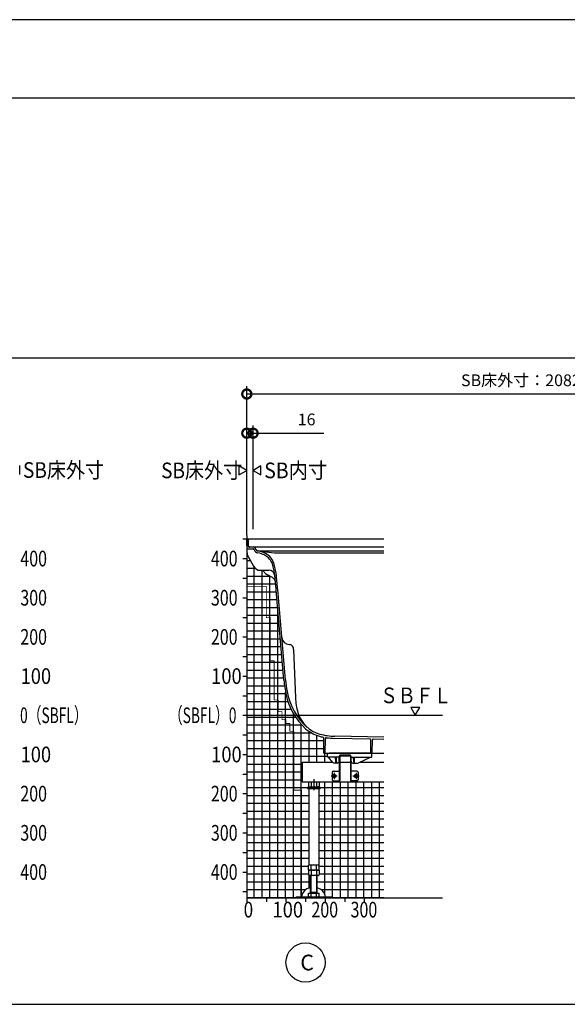
# Model space of a CAD drawing. Extents: x -424 to 186, y -4 to 301.
# Drawn here: x -268 to -198, y 171 to 297 of the extents above; entities that cross this region are included whole.
import ezdxf

# ---------------------------------------------------------------- set-up
doc = ezdxf.new("R2010")
doc.units = 0
doc.linetypes.add('CENTER', pattern=[50.800000000000004, 31.75, -6.35, 6.35, -6.35])
doc.layers.get('0').update_dxf_attribs({"linetype": 'CONTINUOUS'})
doc.layers.get('DEFPOINTS').update_dxf_attribs({"linetype": 'CONTINUOUS'})
doc.layers.add('PV', color=7, linetype='CONTINUOUS')
doc.layers.add('図面枠', color=3, linetype='CONTINUOUS')
doc.styles.add('MX_DIMTXSTY_3', font='txt.shx', dxfattribs={"width": 0.9500000000000001, "bigfont": 'extfont.shx'})
doc.styles.add('MX_DIMTXSTY_5', font='txt.shx', dxfattribs={"width": 1.2, "bigfont": 'extfont.shx'})
doc.styles.add('MX_NOTE_STANDARD', font='txt.shx', dxfattribs={"bigfont": 'extfont.shx'})
doc.dimstyles.new('MXDIMSTYLE', dxfattribs={"dimtxt": 4.165599822998047, "dimasz": 2.5, "dimexe": 1, "dimexo": 0.5, "dimgap": 1, "dimtad": 1, "dimdsep": 46, "dimtxsty": 'MX_NOTE_STANDARD', "dimblk1": 'OPEN30', "dimblk2": 'OPEN30', "dimsah": 1, "dimcen": 2.5, "dimadec": 0, "dimazin": 0, "dimtfac": 1, "dimtmove": 0, "dimatfit": 3, "dimldrblk": 'OPEN30', "dimfxl": 1, "dimtzin": 0, "dimarcsym": 0})
pattern_1 = [(0, (-10, 0), (1e-16, 0.9999999999999999), []), (90, (-10, 0), (-0.9999999999999999, 1e-16), [])]

# ---------------------------------------------------------------- blocks, each defined once
blk = doc.blocks.new('_DOTSMALL')
at = {"color": 0, "linetype": 'ByBlock', "lineweight": -2, "const_width": 0.5}
blk.add_lwpolyline([(-0.0625, 0, 1), (0.0625, 0, 1)], format="xyb", close=True, dxfattribs=at)
blk = doc.blocks.new('*D15')
at = {"layer": 'DEFPOINTS', "color": 0}
for p in [(-168.9453741552932, 249.23482855423), (-238.9453744838173, 230.7348285542299), (-168.9453741552932, 210.2348292873651)]:
    blk.add_point(p, dxfattribs=at)
at = {"layer": 'PV', "color": 0, "linetype": 'Continuous', "lineweight": -2}
for p, q in [((-238.9453744838173, 231.2348285542299), (-238.9453744838173, 250.23482855423)), ((-168.9453741552932, 210.7348292873651), (-168.9453741552932, 250.23482855423)), ((-238.9453744838173, 249.23482855423), (-168.9453741552932, 249.23482855423))]:
    blk.add_line(p, q, dxfattribs=at)
at = {"layer": 'PV', "color": 0, "lineweight": -2, "xscale": 2.32, "yscale": 2.32, "zscale": 2.32, "rotation": 180}
blk.add_blockref('_DOTSMALL', (-238.9453744838173, 249.23482855423), dxfattribs=at)
at = {"layer": 'PV', "color": 0, "lineweight": -2, "xscale": 2.32, "yscale": 2.32, "zscale": 2.32}
blk.add_blockref('_DOTSMALL', (-168.9453741552932, 249.23482855423), dxfattribs=at)
at = {"layer": 'PV', "color": 0, "linetype": 'Continuous', "insert": (-203.9453744838173, 250.98482855423), "char_height": 1.5, "attachment_point": 5, "line_spacing_factor": 0.9000000214576727, "style": 'MX_DIMTXSTY_3'}
blk.add_mtext('\\A1;SB床外寸：2082', dxfattribs=at)
blk = doc.blocks.new('_OPEN30')
at = {"color": 0, "linetype": 'ByBlock', "lineweight": -2}
for p, q in [((-1, 0.267949), (0, 0)), ((0, 0), (-1, -0.267949)), ((0, 0), (-1, 0))]:
    blk.add_line(p, q, dxfattribs=at)
blk = doc.blocks.new('*D18')
at = {"layer": 'DEFPOINTS', "color": 0}
for p in [(-238.1453744838172, 244.23482855423), (-238.9453744838173, 231.5761393982895), (-238.1453744838172, 231.4747790557293)]:
    blk.add_point(p, dxfattribs=at)
at = {"layer": 'PV', "color": 0, "linetype": 'Continuous', "lineweight": -2}
for p, q in [((-238.9453744838173, 232.0761393982895), (-238.9453744838173, 245.23482855423)), ((-238.1453744838172, 231.9747790557293), (-238.1453744838172, 245.23482855423)), ((-238.9453744838173, 244.23482855423), (-238.1453744838172, 244.23482855423)), ((-238.1453744838172, 244.23482855423), (-229.1053744838173, 244.23482855423))]:
    blk.add_line(p, q, dxfattribs=at)
at = {"layer": 'PV', "color": 0, "lineweight": -2, "xscale": 2.32, "yscale": 2.32, "zscale": 2.32}
blk.add_blockref('_DOTSMALL', (-238.9453744838173, 244.23482855423), dxfattribs=at)
at = {"layer": 'PV', "color": 0, "lineweight": -2, "xscale": 2.32, "yscale": 2.32, "zscale": 2.32, "rotation": 180}
blk.add_blockref('_DOTSMALL', (-238.1453744838172, 244.23482855423), dxfattribs=at)
at = {"layer": 'PV', "color": 0, "linetype": 'Continuous', "insert": (-231.3053744838173, 245.98482855423), "char_height": 1.5, "attachment_point": 5, "line_spacing_factor": 0.9000000214576727, "style": 'MX_DIMTXSTY_5'}
blk.add_mtext('\\A1;16', dxfattribs=at)

msp = doc.modelspace()

# ---------------------------------------------------------------- hatches: boundary and pattern name
at = {"layer": 'PV', "linetype": 'Continuous'}
h = msp.add_hatch(dxfattribs=at)
h.set_pattern_fill('NET', scale=0.3149606299212598, style=0)
h.set_pattern_definition(pattern_1)
edge = h.paths.add_edge_path()
edge.add_line((-232.6453644119152, 184.93482855423), (-238.9453744838173, 184.93482855423))
edge.add_line((-238.9453744838173, 184.93482855423), (-238.9453744838173, 228.7976147902654))
edge.add_line((-238.9453744838173, 228.7976147902654), (-238.0842523893374, 227.2488776385837))
edge.add_arc((-237.2102662867119, 227.7348285542301), 1, 209.0747926147225, 270)
edge.add_line((-237.2102662867119, 226.7348285542301), (-236.9383924578461, 226.7348285542301))
edge.add_line((-236.9383924578461, 226.7348285542301), (-236.5471522474189, 226.3380476749955))
edge.add_arc((-235.8350913161509, 227.040165350433), 1, 224.5971532851915, 241.0932539434523)
edge.add_line((-236.3184767740356, 226.1647577316031), (-235.6643976139837, 225.8035860060693))
edge.add_arc((-236.0269368180843, 225.1470303530664), 0.75, 5.666464588535177, 61.093244284106504, ccw=False)
edge.add_arc((-309.7150878042092, 217.8354707214905), 74.79999999999998, 4.894700625125779, 5.666511414661727, ccw=False)
edge.add_line((-235.1878690222684, 224.2177634622486), (-234.2040915302142, 212.7300108063998))
edge.add_arc((-218.0631700007426, 214.1122742326112), 16.20000000000003, 184.8947083073469, 191.5691242096628)
edge.add_arc((-226.0965744143694, 212.4677641149402), 8.000000000000014, 191.5691242096632, 228.1155310747068)
edge.add_arc((-228.5834991459638, 209.6945294729771), 4.274999999999999, 228.1155330074967, 255.0751137723391)
edge.add_arc((-227.5532891017169, 213.55958668662), 8.274999999999988, 255.0751137723367, 258.4527412012565)
edge.add_arc((-229.2297641931694, 205.3540972881904), 0.0999999999999955, 0.9999999999920988, 78.45273770129268, ccw=False)
edge.add_line((-229.1297794236538, 205.3558425288342), (-229.0953752467526, 203.3848285542301))
edge.add_line((-229.0953752467526, 203.3848285542301), (-228.6366393335944, 203.3848285542301))
edge.add_line((-228.6366393335944, 203.3848285542301), (-228.6453287671281, 202.8870110618898))
edge.add_line((-228.6453287671281, 202.8870110618898), (-228.5203667733775, 202.8848298429581))
edge.add_line((-228.5203667733775, 202.8848298429581), (-228.5203667733775, 202.2348294430831))
edge.add_line((-228.5203667733775, 202.2348294430831), (-231.8953644119152, 202.2348294430832))
edge.add_line((-231.8953644119152, 202.2348294430832), (-231.8953644119152, 199.7348294430832))
edge.add_line((-231.8953644119152, 199.7348294430832), (-231.0881851516614, 199.7348294430832))
edge.add_line((-231.0881851516614, 199.7348294430832), (-231.0881851516614, 199.0548291379073))
edge.add_line((-231.0881851516614, 199.0548291379073), (-231.1953644119152, 199.0548291379073))
edge.add_line((-231.1953644119152, 199.0548291379073), (-231.1953644119152, 198.9048291379074))
edge.add_line((-231.1953644119152, 198.9048291379074), (-231.0303642593274, 198.9048291379074))
edge.add_line((-231.0303642593274, 198.9048291379074), (-231.0303642593274, 189.1048291379074))
edge.add_line((-231.0303642593274, 189.1048291379074), (-231.0881847701916, 189.1048291379073))
edge.add_line((-231.0881847701916, 189.1048291379073), (-231.0881847701916, 187.8048291379073))
edge.add_line((-231.0881847701916, 187.8048291379073), (-230.7953644119153, 187.8048291379073))
edge.add_line((-230.7953644119153, 187.8048291379073), (-230.7953652393436, 186.2359437958017))
edge.add_arc((-230.6626335338279, 184.9573403061261), 1.285474460835285, 95.92664073435363, 174.9954337133254)
edge.add_arc((-230.983144399397, 185.0694791222671), 0.960063043838594, 180.0000165195287, 181.1728116400189)
edge.add_line((-231.9430063183254, 185.0498285564798), (-232.6453644119152, 185.04982855423))
edge.add_line((-232.6453644119152, 185.04982855423), (-232.6453644119152, 184.93482855423))
h = msp.add_hatch(dxfattribs=at)
h.set_pattern_fill('NET', scale=0.3149606299212598, style=0)
h.set_pattern_definition(pattern_1)
edge = h.paths.add_edge_path()
edge.add_line((-228.1453644119152, 185.04982855423), (-228.1453644119152, 184.93482855423))
edge.add_line((-228.1453644119152, 184.93482855423), (-221.445374483817, 184.93482855423))
edge.add_line((-221.445374483817, 184.93482855423), (-221.445374483817, 199.7348294430832))
edge.add_line((-221.445374483817, 199.7348294430832), (-229.7025436721691, 199.7348294430832))
edge.add_line((-229.7025436721691, 199.7348294430832), (-229.7025436721691, 199.0548291379073))
edge.add_line((-229.7025436721691, 199.0548291379073), (-229.5953644119153, 199.0548291379073))
edge.add_line((-229.5953644119153, 199.0548291379073), (-229.5953644119153, 198.9048291379074))
edge.add_line((-229.5953644119153, 198.9048291379074), (-229.7603641830334, 198.9048291379074))
edge.add_line((-229.7603641830334, 198.9048291379074), (-229.7603641830334, 189.1048291379074))
edge.add_line((-229.7603641830334, 189.1048291379074), (-229.7025440536389, 189.1048291379073))
edge.add_line((-229.7025440536389, 189.1048291379073), (-229.7025440536389, 187.8048291379073))
edge.add_line((-229.7025440536389, 187.8048291379073), (-229.9953644119153, 187.8048291379073))
edge.add_line((-229.9953644119153, 187.8048291379073), (-229.9953634060288, 186.2147511026382))
edge.add_arc((-230.1995681204261, 184.971207674284), 1.260198327083858, 4.472506776020907, 80.67457467953858, ccw=False)
edge.add_arc((-229.9032703081585, 185.069479122266), 0.9600630437369028, 358.82718835991966, 359.99998348053236, ccw=False)
edge.add_line((-228.9434083893318, 185.0498285564798), (-228.1453644119152, 185.04982855423))

# ---------------------------------------------------------------- linework, layer by layer
at = {"layer": 'DEFPOINTS'}
msp.add_line((0, 296.9999999999999), (-420, 296.9999999999999), dxfattribs=at)
at = {"layer": 'PV', "color": 7, "linetype": 'Continuous'}
for p, q in [((-381.4646525065106, 253.853035481771), (-131.4646525065104, 253.853035481771)), ((-267.9454027455332, 238.9574770622542), (-267.9454027455332, 240.1121793850779)), ((-239.9453728209181, 240.0621800462043), (-239.9453728209181, 238.9074777233806)), ((-238.9453699350693, 239.4848252289318), (-239.9453677003853, 240.0621742182883)), ((-237.1453767185012, 240.0621775435866), (-238.1453744838172, 239.48482855423)), ((-237.1453761467165, 238.9074770622556), (-237.1453761467165, 240.0621793850793)), ((-239.9453722491334, 238.9074795648734), (-238.9453744838174, 239.48482855423)), ((-238.1453790325652, 239.4848318795283), (-237.1453812672492, 238.9074828901717)), ((-239.4453744838173, 230.7348285542302), (-238.9453744838173, 230.7348285542302)), ((-238.9453744838173, 231.1848285542302), (-238.9453744838173, 184.93482855423)), ((-238.9453744838171, 230.7348285542301), (-221.445374483817, 230.7348285542301)), ((-238.9148278208611, 228.9848114055208), (-238.9453744838173, 230.7348285542301)), ((-238.7283329480455, 229.7585196237472), (-238.742801919011, 230.5874464151956)), ((-238.8252859263455, 229.4848285542301), (-238.1121751205894, 229.4848285542301)), ((-238.6533443709087, 229.6848285542301), (-238.620374483817, 229.6848285542301)), ((-238.5703744838171, 229.7348285542301), (-221.445374483817, 229.7348285542301)), ((-237.9935433458178, 229.3284590739073), (-238.0155825379602, 229.4107104587404)), ((-237.805713817907, 229.4002103936135), (-237.8457247742395, 229.5495333155056)), ((-237.6609877456329, 229.2348285542301), (-221.445374483817, 229.2348285542301)), ((-237.6056784613546, 229.2183746495103), (-235.3953744838169, 228.9848285542315)), ((-235.395374483817, 228.9848285542301), (-221.445374483817, 228.9848285542301)), ((-239.4453744838173, 228.2348285542302), (-238.9453744838173, 228.2348285542302)), ((-238.7889666379556, 228.5163136330273), (-238.0842527989628, 227.2488783752993)), ((-237.2102662867119, 226.7348285542301), (-236.1335691751852, 226.7348285542301)), ((-236.547152247419, 226.3380476749956), (-236.9383924578462, 226.7348285542302)), ((-235.6643976139837, 225.8035860060694), (-236.3184769216183, 226.1647578130958)), ((-235.4060969991201, 226.16726822385), (-235.3603437261481, 225.9848285542302)), ((-235.4060969991201, 226.16726822385), (-235.3603437261481, 225.9848285542302)), ((-239.4453744838173, 225.7348285542302), (-238.9453744838173, 225.7348285542302)), ((-234.2040917562339, 212.7300134456735), (-235.1878690222682, 224.2177634622486)), ((-234.0048211177794, 212.7470783995258), (-234.9885983838137, 224.2348284161009)), ((-239.4453744838173, 223.2348285542302), (-238.9453744838173, 223.2348285542302)), ((-239.4453744838173, 220.7348285542302), (-238.9453744838173, 220.7348285542302)), ((-234.5257624433968, 218.8461790718761), (-234.5256615494011, 218.84500460423)), ((-239.4453744838173, 218.2348285542302), (-238.9453744838173, 218.2348285542302)), ((-233.5256579466695, 217.2619595811121), (-233.4879595499447, 217.2599838918572)), ((-232.9832219081323, 216.6259871927925), (-232.7334023049294, 210.47766577712)), ((-239.4453744838173, 215.7348285542302), (-238.9453744838173, 215.7348285542302)), ((-239.4453744838173, 213.2348285542302), (-238.9453744838173, 213.2348285542302)), ((-239.4453744838173, 210.7348285542302), (-238.9453744838173, 210.7348285542302)), ((-216.8680229918429, 209.2348268913307), (-218.0227253146666, 209.2348268913307)), ((-218.0227234731738, 209.234826319546), (-217.4453744838172, 208.23482855423)), ((-217.4453778091155, 208.234824005482), (-216.8680288197589, 209.2348217707979)), ((-239.4453744838173, 208.2348285542302), (-238.9453744838173, 208.2348285542302)), ((-239.4453744838173, 205.7348285542302), (-238.9453744838173, 205.7348285542302)), ((-229.0953752467526, 203.3848285542301), (-229.1297794236537, 205.3558425288342)), ((-228.9453752467527, 203.3848285542301), (-228.9122686606717, 205.281503600531)), ((-223.2232657064197, 205.1963313841808), (-227.718756011644, 205.2862411902853)), ((-221.445374483817, 205.4358285542299), (-227.7132571113141, 205.5611862067798)), ((-223.0953753317169, 203.38482855423), (-223.1252805370239, 205.0980966188267)), ((-222.945375331717, 203.38482855423), (-222.9156131311994, 205.0899038799296)), ((-221.445374483817, 205.1607735597288), (-222.8136287615638, 205.1881386452837)), ((-239.4453744838173, 203.2348285542302), (-238.9453744838173, 203.2348285542302)), ((-229.0953752467527, 203.3848285542301), (-221.445374483817, 203.3848285542301)), ((-228.6453668404326, 202.8848298429579), (-228.6383543539725, 203.2865750673279)), ((-228.3953667063225, 202.8848298429579), (-228.6453668404325, 202.8848298429579)), ((-228.5383694250075, 203.3848298317779), (-228.3953667063225, 203.3848298317779)), ((-227.9409761916773, 202.224132937848), (-228.4953667227123, 202.884829842958)), ((-223.2453667957275, 203.3848298317779), (-228.3953667063225, 203.3848298317779)), ((-227.2466795828107, 202.8848298429579), (-228.3953667063225, 202.8848298429579)), ((-228.0453651916183, 202.3148294430832), (-228.0453651916183, 202.2348302858929)), ((-227.5982380289524, 202.299324756028), (-227.6084580834874, 202.884829842958)), ((-227.4924954775672, 202.2993247560279), (-227.4822754230272, 202.8848298429579)), ((-227.1519309347368, 202.3826481792784), (-227.146231816099, 203.0357024909179)), ((-227.1453651916185, 203.0048298373679), (-227.1453651916185, 199.8848298373679)), ((-227.0653651916183, 203.0048306801776), (-227.0653651916183, 199.8848298373679)), ((-225.7427824571675, 203.1348298373679), (-227.0462356237928, 203.1348298373679)), ((-227.0153651916186, 203.1348298373679), (-225.7753683104315, 203.1348298373679)), ((-227.0153651916186, 203.0548306801776), (-225.7753683104315, 203.0548306801776)), ((-225.7253683104313, 203.0048306801776), (-225.7253683104313, 199.8848298373679)), ((-225.6453683104313, 203.0048298373679), (-225.6453683104313, 199.8848298373679)), ((-225.6388025673128, 202.3826481792783), (-225.6445016859507, 203.0357024909178)), ((-225.5440539192393, 202.8848298429579), (-223.2453667957275, 202.8848298429579)), ((-225.2982380244825, 202.2993247560279), (-225.3084580790176, 202.8848298429579)), ((-225.1924954730975, 202.2993247560279), (-225.1822754185575, 202.8848298429579)), ((-224.7035388653323, 202.1582528663937), (-223.1453895108075, 202.8848298429579)), ((-223.1023640770425, 203.3848298317779), (-223.2453667957275, 203.3848298317779)), ((-223.2453667957275, 202.8848298429579), (-222.9953666616175, 202.8848298429579)), ((-222.9953666616172, 202.8848298429579), (-223.0023791480722, 203.286575067328)), ((-231.8953644119153, 202.2348294430832), (-227.9892241983528, 202.2348294430832)), ((-231.8953644119152, 202.2348294430832), (-231.8953644119152, 199.7348294430832)), ((-227.8953651916185, 201.0848298373679), (-227.1453651916185, 201.0848298373679)), ((-227.5953667614525, 202.1348298131529), (-227.7494650710325, 202.1348298131529)), ((-227.4953667450625, 202.1348298131529), (-227.5953667614525, 202.1348298131529)), ((-227.4019214155031, 202.1348298131529), (-227.4953667450625, 202.1348298131529)), ((-227.0653651916184, 202.2348294430832), (-225.7253683104315, 202.2348294430832)), ((-224.8953683104315, 201.0848298373679), (-225.6453683104315, 201.0848298373679)), ((-225.3888120865469, 202.1348298131529), (-225.2953667569825, 202.1348298131529)), ((-225.2953667569825, 202.1348298131529), (-225.1953667405925, 202.1348298131529)), ((-225.1953668001975, 202.1348298131529), (-224.809193411919, 202.1348298131529)), ((-224.4881498649888, 202.2348294430832), (-221.445374483817, 202.2348294430832)), ((-239.4453744838173, 200.7348285542302), (-238.9453744838173, 200.7348285542302)), ((-228.0453651916183, 200.9348298373679), (-228.0453651916183, 200.0348298373679)), ((-227.8953651916185, 199.8848298373679), (-227.0653651916185, 199.8848298373679)), ((-227.8788014389434, 200.4193451419452), (-227.8937977753439, 200.4453195585183)), ((-227.8429302508881, 200.4809292821644), (-227.8937972525981, 200.4453118275161)), ((-227.8787967797845, 200.4193304268882), (-227.82251697233, 200.4455741351724)), ((-227.8608581462267, 200.5682666571117), (-227.8348777805482, 200.5832664282298)), ((-227.8608570613118, 200.5682579969236), (-227.8346136679028, 200.511978864721)), ((-227.7992577153617, 200.5323868661927), (-227.8348751853945, 200.5832538898741)), ((-227.7914774176194, 200.4372608711369), (-227.7558599732275, 200.3863938840745)), ((-227.7119339987922, 200.5503153150214), (-227.7682138251537, 200.5240715979207)), ((-227.7298744339267, 200.4013874272424), (-227.7561178210382, 200.45766654594)), ((-227.7298774753723, 200.4014005648552), (-227.755858499195, 200.3864004137573)), ((-227.7478048820923, 200.4887184551653), (-227.6969372480951, 200.5243363525458)), ((-227.7119326139895, 200.5503194583825), (-227.6969362775889, 200.5243450418095)), ((-227.0653651916185, 199.8848298373679), (-227.1453651916185, 199.8848298373679)), ((-225.7253683104314, 199.8848298373679), (-225.6453683104314, 199.8848298373679)), ((-224.8953683104315, 199.8848298373679), (-225.7253683104314, 199.8848298373679)), ((-225.0788045577561, 200.4193451419452), (-225.0938008941566, 200.4453195585183)), ((-225.0429333697011, 200.4809292821644), (-225.0938003714111, 200.4453118275161)), ((-225.0787998985975, 200.4193304268883), (-225.022520091143, 200.4455741351724)), ((-225.0608612650398, 200.5682666571117), (-225.0348808993612, 200.5832664282299)), ((-225.0608601801248, 200.5682579969236), (-225.0346167867158, 200.511978864721)), ((-224.9992608341745, 200.5323868661928), (-225.0348783042074, 200.5832538898742)), ((-224.9914805364323, 200.4372608711369), (-224.9558630920404, 200.3863938840745)), ((-224.9119371176051, 200.5503153150216), (-224.9682169439667, 200.5240715979209)), ((-224.9298775527397, 200.4013874272423), (-224.9561209398512, 200.4576665459399)), ((-224.9298805941853, 200.4014005648552), (-224.9558616180079, 200.3864004137573)), ((-224.9478080009052, 200.4887184551652), (-224.8969403669081, 200.5243363525457)), ((-224.9119357328023, 200.5503194583825), (-224.8969393964018, 200.5243450418094)), ((-224.7453683104313, 200.9348298373679), (-224.7453683104313, 200.0348298373679)), ((-231.8953644119153, 199.7348294430832), (-221.445374483817, 199.7348294430832)), ((-231.1953644119154, 199.0548291379073), (-229.5953644119153, 199.0548291379073)), ((-231.1953644119152, 199.0548291379073), (-231.1953644119152, 198.9048291379073)), ((-231.1953644119154, 198.9048291379074), (-229.5953644119153, 198.9048291379074)), ((-231.0881851516614, 199.7348294430832), (-231.0881851516614, 199.1528531247238)), ((-230.9703621585409, 199.0848294044985), (-231.0881812989579, 199.1528523181549)), ((-231.0303642593274, 198.9048291379073), (-231.0303642593274, 189.1048291379074)), ((-230.9703644119154, 199.0848294430832), (-229.8203644119154, 199.0848294430832)), ((-230.9703644119153, 199.0848294430831), (-230.9703644119153, 199.0548291379073)), ((-230.9703567825208, 199.0848294430832), (-229.8203720413098, 199.0848294430832)), ((-230.7417740188488, 199.7348294430832), (-230.7417740188488, 199.1528531247238)), ((-230.0489548049816, 199.7348294430832), (-230.0489548049816, 199.1528531247238)), ((-229.7025431991355, 199.1528571281572), (-229.8203636610025, 199.0848334515614)), ((-229.8203644119153, 199.0848294430831), (-229.8203644119153, 199.0548291379073)), ((-229.7603641830334, 198.9048291379073), (-229.7603641830334, 189.1048291379074)), ((-229.7025436721691, 199.7348294430832), (-229.7025436721691, 199.1528531247238)), ((-229.5953644119153, 199.0548291379073), (-229.5953644119153, 198.9048291379073)), ((-239.4453744838173, 198.2348285542302), (-238.9453744838173, 198.2348285542302)), ((-239.4453744838173, 195.7348285542302), (-238.9453744838173, 195.7348285542302)), ((-239.4453744838173, 193.2348285542302), (-238.9453744838173, 193.2348285542302)), ((-239.4453744838173, 190.7348285542302), (-238.9453744838173, 190.7348285542302)), ((-229.702544053639, 189.1048291379073), (-231.0881847701917, 189.1048291379073)), ((-231.0881847701916, 188.508419149504), (-231.0881847701916, 189.1048291379074)), ((-231.088184790606, 188.5084190457079), (-230.9953644985213, 188.4548292241246)), ((-230.7417744003186, 188.5048291379073), (-230.7417744003186, 189.1048291379074)), ((-230.0489540420422, 188.5048291379073), (-230.0489540420422, 189.1048291379074)), ((-229.7025441829931, 188.5084194736238), (-229.7953644750778, 188.4548296520406)), ((-229.7025440536389, 188.508419149504), (-229.7025440536389, 189.1048291379074)), ((-239.4453744838173, 188.2348285542302), (-238.9453744838173, 188.2348285542302)), ((-229.7025441013228, 188.4548291379074), (-231.0881847225081, 188.4548291379074)), ((-231.0881847225079, 188.4548291379074), (-231.0881847225079, 187.8728520566085)), ((-231.0881819853199, 187.8728576524628), (-230.9703615131292, 187.8048339699064)), ((-229.7953644119154, 188.4548291379074), (-230.9953644119153, 188.4548291379074)), ((-229.8203627429853, 187.8048291379073), (-230.9703645549665, 187.8048291379073)), ((-230.7953644119153, 185.5498285542299), (-230.7953644119153, 187.8048291379073)), ((-230.7417745910535, 188.4548291379074), (-230.7417745910535, 187.8728512936691)), ((-230.7403643928418, 185.6450913816825), (-230.7403643928418, 187.8048291379073)), ((-230.0503644309887, 187.8048291379073), (-230.0503644309887, 185.6450913816825)), ((-230.0489542327771, 188.4548291379074), (-230.0489542327771, 187.8728520566085)), ((-229.9953644119153, 187.8048291379073), (-229.9953644119153, 185.5498285542299)), ((-229.8203675899565, 187.8048329277117), (-229.7025471177657, 187.872856610268)), ((-229.7025441013226, 188.4548291379074), (-229.7025441013226, 187.8728512936691)), ((-239.4453744838173, 185.7348285542302), (-238.9453744838173, 185.7348285542302)), ((-238.9453744838173, 184.93482855423), (-213.9453744838173, 184.93482855423)), ((-238.9453744838173, 184.93482855423), (-238.9453744838173, 184.43482855423)), ((-236.4453744838173, 184.93482855423), (-236.4453744838173, 184.43482855423)), ((-233.9453744838173, 184.93482855423), (-233.9453744838173, 184.43482855423)), ((-232.6453644119154, 185.04982855423), (-228.1453644119154, 185.04982855423)), ((-232.6453644119152, 185.04982855423), (-232.6453644119152, 184.93482855423)), ((-232.6453644119154, 184.93482855423), (-228.1453644119154, 184.93482855423)), ((-231.4453744838173, 184.93482855423), (-231.4453744838173, 184.43482855423)), ((-231.0881847225079, 185.1178514729311), (-231.0881847225079, 185.5498285542299)), ((-231.0881847225081, 185.5498285542299), (-229.7025441013228, 185.5498285542299)), ((-230.9703639841851, 185.0498282840662), (-231.0881844563759, 185.1178519666225)), ((-230.9703645549665, 185.0498285542299), (-229.8203627429853, 185.0498285542299)), ((-230.7953644119152, 185.54982855423), (-230.7403643928417, 185.6450913816826)), ((-230.7953644119154, 185.6450913816825), (-229.9953644119153, 185.6450913816825)), ((-230.7417745910535, 185.1178507099917), (-230.7417745910535, 185.5498285542299)), ((-229.9953644119149, 185.5498285542298), (-230.0503644309883, 185.6450913816823)), ((-230.0489542327771, 185.1178514729311), (-230.0489542327771, 185.5498285542299)), ((-229.7025446467099, 185.1178509244279), (-229.8203651189007, 185.0498272418716)), ((-229.7025441013226, 185.1178507099917), (-229.7025441013226, 185.5498285542299)), ((-228.9453744838173, 184.93482855423), (-228.9453744838173, 184.43482855423)), ((-228.1453644119152, 185.04982855423), (-228.1453644119152, 184.93482855423)), ((-226.4453744838173, 184.93482855423), (-226.4453744838173, 184.43482855423)), ((-223.9453744838173, 184.93482855423), (-223.9453744838173, 184.43482855423)), ((-381.4646525065107, 171.3530354817709), (-131.4646525065104, 171.3530354817709))]:
    msp.add_line(p, q, dxfattribs=at)
at = {"layer": 'PV', "color": 7, "linetype": 'CENTER'}
for p, q in [((-238.945374483817, 208.2348285542299), (-213.9453744838173, 208.2348285542299)), ((-230.3953644119152, 200.0777401576253), (-230.3953644119152, 198.6833341695398)), ((-227.3953651916184, 200.4848298373679), (-228.1953651916185, 200.4848298373679)), ((-227.7953651916184, 200.8848298373679), (-227.7953651916184, 200.0848298373679)), ((-224.5953683104314, 200.4848298373679), (-225.3953683104314, 200.4848298373679)), ((-224.9953683104313, 200.8848298373679), (-224.9953683104313, 200.0848298373679))]:
    msp.add_line(p, q, dxfattribs=at)
at = {"layer": 'PV', "color": 7, "linetype": 'Continuous', "const_width": 0.1000000014901161}
for points in [[(-236.4453744838173, 224.6848285542302), (-238.9453744838173, 224.6848285542302)], [(-236.4453744838173, 220.6848285542302), (-236.4453744838173, 224.6848285542302)], [(-235.9453744838173, 220.6848285542302), (-236.4453744838173, 220.6848285542302)], [(-235.9453744838173, 215.1848285542302), (-235.9453744838173, 220.6848285542302)], [(-235.4453744838173, 215.1848285542302), (-235.9453744838173, 215.1848285542302)], [(-235.4453744838173, 210.1848285542302), (-235.4453744838173, 215.1848285542302)], [(-234.9453744838173, 210.1848285542302), (-235.4453744838173, 210.1848285542302)], [(-234.9453744838173, 208.6848285542302), (-234.9453744838173, 210.1848285542302)], [(-234.4453744838173, 208.6848285542302), (-234.9453744838173, 208.6848285542302)], [(-234.4453744838173, 207.6848285542302), (-234.4453744838173, 208.6848285542302)], [(-233.9453744838173, 207.6848285542302), (-234.4453744838173, 207.6848285542302)], [(-233.9453744838173, 207.1848285542302), (-233.9453744838173, 207.6848285542302)], [(-233.4453744838173, 207.1848285542302), (-233.9453744838173, 207.1848285542302)], [(-233.4453744838173, 206.1848285542302), (-233.4453744838173, 207.1848285542302)], [(-232.9453744838173, 206.1848285542302), (-233.4453744838173, 206.1848285542302)], [(-232.9453744838173, 198.6848285542302), (-232.9453744838173, 206.1848285542302)], [(-231.9453744838173, 198.6848285542302), (-232.9453744838173, 198.6848285542302)], [(-231.9453744838173, 184.93482855423), (-231.9453744838173, 198.6848285542302)]]:
    msp.add_lwpolyline(points, dxfattribs=at)
at = {"layer": 'PV', "color": 7, "linetype": 'Continuous', "const_width": 0.0500000007450581}
for points in [[(-238.9453744838173, 224.6598285538577, -1), (-238.9453744838173, 224.7098285546028, -1)], [(-236.4703744841898, 224.6848285542302, -1), (-236.4203744834447, 224.6848285542302, -1)], [(-236.4453744838173, 224.6598285538577, 1), (-236.4453744838173, 224.7098285546028, 1)], [(-236.4453744838173, 220.6598285538577, -1), (-236.4453744838173, 220.7098285546027, -1)], [(-236.4703744841898, 220.6848285542302, 1), (-236.4203744834447, 220.6848285542302, 1)], [(-235.9703744841898, 220.6848285542302, -1), (-235.9203744834447, 220.6848285542302, -1)], [(-235.9453744838173, 220.6598285538577, 1), (-235.9453744838173, 220.7098285546027, 1)], [(-235.9453744838173, 215.1598285538577, -1), (-235.9453744838173, 215.2098285546027, -1)], [(-235.9703744841898, 215.1848285542302, 1), (-235.9203744834447, 215.1848285542302, 1)], [(-235.4703744841898, 215.1848285542302, -1), (-235.4203744834447, 215.1848285542302, -1)], [(-235.4453744838173, 215.1598285538577, 1), (-235.4453744838173, 215.2098285546027, 1)], [(-235.4453744838173, 210.1598285538577, -1), (-235.4453744838173, 210.2098285546027, -1)], [(-235.4703744841898, 210.1848285542302, 1), (-235.4203744834447, 210.1848285542302, 1)], [(-234.9703744841898, 210.1848285542302, -1), (-234.9203744834447, 210.1848285542302, -1)], [(-234.9453744838173, 210.1598285538577, 1), (-234.9453744838173, 210.2098285546027, 1)], [(-234.9453744838173, 208.6598285538577, -1), (-234.9453744838173, 208.7098285546027, -1)], [(-234.9703744841898, 208.6848285542302, 1), (-234.9203744834447, 208.6848285542302, 1)], [(-234.4703744841898, 208.6848285542302, -1), (-234.4203744834447, 208.6848285542302, -1)], [(-234.4453744838173, 208.6598285538577, 1), (-234.4453744838173, 208.7098285546027, 1)], [(-234.4453744838173, 207.6598285538577, -1), (-234.4453744838173, 207.7098285546027, -1)], [(-234.4703744841898, 207.6848285542302, 1), (-234.4203744834447, 207.6848285542302, 1)], [(-233.9703744841898, 207.6848285542302, -1), (-233.9203744834447, 207.6848285542302, -1)], [(-233.9453744838173, 207.6598285538577, 1), (-233.9453744838173, 207.7098285546027, 1)], [(-233.9453744838173, 207.1598285538577, -1), (-233.9453744838173, 207.2098285546027, -1)], [(-233.9703744841898, 207.1848285542302, 1), (-233.9203744834447, 207.1848285542302, 1)], [(-233.4703744841898, 207.1848285542302, -1), (-233.4203744834447, 207.1848285542302, -1)], [(-233.4453744838173, 206.1598285538577, -1), (-233.4453744838173, 206.2098285546027, -1)], [(-233.4703744841898, 206.1848285542302, 1), (-233.4203744834447, 206.1848285542302, 1)], [(-233.4453744838173, 207.1598285538577, 1), (-233.4453744838173, 207.2098285546027, 1)], [(-232.9703744841898, 206.1848285542302, -1), (-232.9203744834447, 206.1848285542302, -1)], [(-232.9453744838173, 206.1598285538577, 1), (-232.9453744838173, 206.2098285546027, 1)], [(-232.9453744838173, 198.6598285538577, -1), (-232.9453744838173, 198.7098285546028, -1)], [(-232.9703744841898, 198.6848285542302, 1), (-232.9203744834447, 198.6848285542302, 1)], [(-231.9703744841898, 198.6848285542302, -1), (-231.9203744834447, 198.6848285542302, -1)], [(-231.9453744838173, 198.6598285538577, 1), (-231.9453744838173, 198.7098285546028, 1)], [(-231.9703744841898, 184.93482855423, 1), (-231.9203744834447, 184.93482855423, 1)]]:
    msp.add_lwpolyline(points, format="xyb", dxfattribs=at)
at = {"layer": 'PV', "color": 7, "linetype": 'Continuous'}
for points in [[(-227.5953667614525, 202.1348298131529), (-227.5954330716224, 202.1386279328779), (-227.5956299532124, 202.1499067149179), (-227.5959513526325, 202.1683235256979), (-227.5963876772624, 202.1933187334829), (-227.5969255160475, 202.2241329378479), (-227.5975486639825, 202.2598297870779), (-227.5982380289524, 202.2993247560279)], [(-227.4924954775674, 202.2993247560279), (-227.4931848425375, 202.2598297870779), (-227.4938079904724, 202.2241329378479), (-227.4943458292574, 202.1933187334829), (-227.4947821538825, 202.1683235256979), (-227.4951035533024, 202.1499067149179), (-227.4953004348974, 202.1386279328779), (-227.4953667450625, 202.1348298131529)], [(-225.2982380244824, 202.2993247560279), (-225.2975486595125, 202.2598297870779), (-225.2969255115775, 202.2241329378479), (-225.2963876727924, 202.1933187334829), (-225.2959513481625, 202.1683235256979), (-225.2956299487424, 202.1499067149179), (-225.2954330671524, 202.1386279328779), (-225.2953667569825, 202.1348298131529)], [(-225.1953667405925, 202.1348298131529), (-225.1953004304274, 202.1386279328779), (-225.1951035488324, 202.1499067149179), (-225.1947821494125, 202.1683235256979), (-225.1943458247874, 202.1933187334829), (-225.1938079859975, 202.2241329378479), (-225.1931848380675, 202.2598297870779), (-225.1924954730974, 202.2993247560279)]]:
    msp.add_lwpolyline(points, dxfattribs=at)
for centre, radius in [((-227.7953651916184, 200.4848298373679), 0.2349999904632568), ((-224.9953683104313, 200.4848298373679), 0.2349999904632568), ((-231.445374483817, 176.684825364637), 2.5)]:
    msp.add_circle(centre, radius, dxfattribs=at)
for centre, radius, start, end in [((-238.8927790732845, 230.58482855423), 0.15, 0.999999999997344, 90), ((-238.8252859263455, 229.5848285542301), 0.1, 180.9999999999921, 270), ((-237.9149801257047, 229.002263811958), 1, 181.0000000000001, 209.0747443179923), ((-238.6533443709087, 229.7598285542301), 0.075, 180.9999999999974, 270), ((-238.620374483817, 229.70982855423), 0.025, 270, 0), ((-238.5703744838171, 229.70982855423), 0.025, 90, 180), ((-238.1121751205894, 229.3848285542301), 0.1, 14.99999999999361, 90), ((-238.0872062308118, 229.4848285542301), 0.25, 15.00000000000074, 90), ((-237.5105804326736, 229.4578685964585), 0.5, 195.0000000000007, 262.0406960490107), ((-237.564232361335, 229.4649151548891), 0.25, 195.0000000000007, 262.9946851824141), ((-237.9606069520243, 226.2391769163062), 3, 62.19193651251057, 82.99468518241345), ((-237.9606069520243, 226.2391769163062), 2.75, 56.77091869272782, 82.04069604901107), ((-237.6107238049243, 226.9025635180518), 2.25, 14.84780809310411, 62.1919536069467), ((-237.549616053383, 226.866541627805), 2, 14.47701275606962, 56.77091869272735), ((-245.1019505757566, 224.9166074591309), 10, 6.254247407916266, 14.84780809310393), ((-237.2102662867119, 227.7348285542301), 1, 209.0747443179923, 270), ((-235.8350913161509, 227.040165350433), 1, 224.5971532851925, 241.0932442841065), ((-236.1335691751852, 225.9848285542301), 0.75, 14.07860860464054, 90), ((-245.1019505757566, 224.9166074591309), 9.8, 6.25424740791629, 14.47701275606986), ((-236.0269368180843, 225.1470303530664), 0.75, 5.666511888930928, 61.09324428410675), ((-309.7150878042091, 217.8354707214896), 74.8, 4.894700625126477, 6.254247407916241), ((-309.7150878042091, 217.8354707214896), 75, 4.894700625126478, 6.254247407916241), ((-233.4733218713805, 218.2605891096269), 1, 184.8947006251269, 266.9999999999993), ((-233.5141275280662, 216.7606691244791), 0.5, 20.52164392464207, 87.00000000000091), ((-233.9823974425001, 216.5853885287588), 1, 2.326771585886514, 20.52164392464359), ((-218.0631700007426, 214.1122742326112), 16.20000000000003, 184.8947006251265, 191.5691254021746), ((-218.0631700007426, 214.1122742326112), 16.00000000000004, 184.8946989175792, 190.2169631220785), ((-225.9363150944633, 212.6932653062043), 8, 190.2169631220784, 228.5630087980274), ((-226.0965744143693, 212.4677641149401), 8, 191.5691217948263, 228.1155288565378), ((-224.7399980299892, 210.802455089389), 8, 182.3267715858869, 196.0801306725502), ((-228.5834991459638, 209.6945294729771), 4, 196.080127777263, 255.0751137723392), ((-228.5834991459638, 209.6945294729771), 4.275, 228.1155288565378, 255.0751137723391), ((-227.5532891017173, 213.55958668662), 8.275, 255.0751115118869, 258.4527411594686), ((-227.5532891017173, 213.55958668662), 8, 255.0751117700627, 268.8542371618249), ((-229.2297641931694, 205.3540972881904), 0.1, 0.9999999999921063, 78.45274115947717), ((-228.8122838911561, 205.2797583598873), 0.1, 81.35408018641878, 179.0000000000079), ((-227.5532891017173, 213.55958668662), 8.275, 261.3540798820962, 268.8542371618249), ((-223.2252653065397, 205.096351378183), 0.1, 0.9999999999921063, 88.85423716181742), ((-222.8156283616839, 205.0881586392859), 0.1, 88.85423716181742, 179.0000000000079), ((-228.5383694922475, 203.2848298317779), 0.1, 90, 179.0000000000079), ((-227.401921415503, 202.3848298131529), 0.25, 270, 359.5000000000019), ((-227.2466795828107, 202.9848298429579), 0.1, 270, 359.5000000000019), ((-227.0462356237928, 203.0348298373679), 0.1, 90, 179.5000000000019), ((-227.0153651916185, 203.0048298373679), 0.13, 90, 180), ((-227.0153651916185, 203.0048306801776), 0.05, 90, 180), ((-225.7753683104313, 203.0048298373679), 0.13, 0, 90), ((-225.7753683104313, 203.0048306801776), 0.05, 0, 90), ((-225.7444978782572, 203.0348298373679), 0.1, 0.499999999998117, 90), ((-225.5440539192393, 202.9848298429579), 0.1, 180.4999999999981, 270), ((-225.3888120865469, 202.3848298131529), 0.25, 180.4999999999981, 270), ((-223.1023640097975, 203.2848298317779), 0.1, 1.000000000008388, 90), ((-227.8953651916185, 200.9348298373679), 0.15, 90, 180), ((-227.7494648968375, 202.3848301590729), 0.2500003459193291, 220.0000288552972, 269.999960078197), ((-224.8953683104313, 200.9348298373679), 0.15, 0, 90), ((-224.8091934307676, 202.3848298131529), 0.25, 270, 294.9999999999994), ((-227.8953651916185, 200.0348298373679), 0.15, 180, 270), ((-227.8572732855928, 200.5014236462577), 0.025, 305.0000443076331, 25.00000441432097), ((-227.8119546820772, 200.4229295224406), 0.025, 34.99999558570138, 114.9999556923807), ((-227.7787824654004, 200.5467403424247), 0.025, 215.0000076522024, 295.0000463061076), ((-227.7334638618847, 200.4682462186076), 0.025, 124.9999536939102, 204.999992347787), ((-225.0572764044057, 200.5014236462577), 0.025, 305.0000443076331, 25.00000441432097), ((-225.0119578008901, 200.4229295224406), 0.025, 34.99999558570138, 114.9999556923807), ((-224.9787855842133, 200.5467403424247), 0.025, 215.0000076522024, 295.0000463061076), ((-224.9334669806976, 200.4682462186076), 0.025, 124.9999536939102, 204.999992347787), ((-224.8953683104313, 200.0348298373679), 0.15, 270, 0), ((-230.9798294387707, 199.5347287350754), 0.45, 271.2051570538148, 301.9384879790671), ((-230.3953644119152, 200.0008923703293), 0.9160667419433595, 247.7809413329846, 292.2191287901405), ((-229.8108993850598, 199.5347287350754), 0.45, 238.0615070119767, 268.79484476742), ((-230.9953644119153, 189.1229073697189), 0.668078136444092, 270, 292.3077393387205), ((-230.3953644119152, 189.6798291379073), 1.225, 253.57357775368, 270), ((-230.3953644119152, 189.6798291379073), 1.225, 270, 286.42642224632), ((-229.7953644119152, 189.1229073697189), 0.668078136444092, 247.6922606612795, 270), ((-230.9798281989941, 188.254729192839), 0.45, 271.2051544356494, 301.9384904835476), ((-230.3953644119152, 188.7208958798507), 0.9160667419433595, 247.7808687053824, 292.2190595776312), ((-229.8109006248364, 188.254729192839), 0.45, 238.0615095164523, 268.7948455643506), ((-230.9798281989941, 185.4997286091616), 0.45, 271.2051545493363, 301.9384923047784), ((-230.3953644119152, 185.9658952961733), 0.9160667419433595, 247.7808668841495, 292.2190611714934), ((-229.8109006248364, 185.4997286091616), 0.45, 238.0615076952215, 268.7948454506637)]:
    msp.add_arc(centre, radius, start, end, dxfattribs=at)
for start_param, end_param in [(1.807780227660108, 3.157968628254853), (6.2668093325231, 7.550795427621766)]:
    msp.add_ellipse((-230.4432073538286, 185.0694788454615), major_axis=(1.500000089406967, 0), ratio=0.800000508626321, start_param=start_param, end_param=end_param, dxfattribs=at)
at = {"layer": '図面枠'}
msp.add_line((-10, 286.9999999999999), (-410, 286.9999999999999), dxfattribs=at)

# ---------------------------------------------------------------- texts
at = {"layer": 'PV', "color": 7, "linetype": 'Continuous', "char_height": 2}
for s, insert, attachment_point, line_spacing_factor in [('\\W0.892857;\\A1;SB床外寸', (-267.5229851255305, 240.5348285542285), 1, 0.8992000078964235), ('\\W0.892857;\\A1;SB床外寸', (-249.8897705840082, 240.4848285542299), 1, 0.8992000078964235), ('\\W0.909091;\\A1;SB内寸', (-236.7175472702678, 240.4848285542299), 1, 0.8992000078964235), ('\\W0.750000;\\A1;400', (-267.862067757993, 228.2348285542299), 4, 0.899200079421999), ('\\W0.750000;\\A1;400', (-243.5287079053159, 228.2348285542302), 4, 0.899200079421999), ('\\W0.750000;\\A1;300', (-267.862067757993, 223.2348285542299), 4, 0.899200079421999), ('\\W0.750000;\\A1;300', (-243.5287079053159, 223.2348285542302), 4, 0.899200079421999), ('\\W0.750000;\\A1;200', (-267.862067757993, 218.2348285542299), 4, 0.899200079421999), ('\\W0.750000;\\A1;200', (-243.5287079053159, 218.2348285542302), 4, 0.899200079421999), ('\\W0.857143;\\A1;100', (-267.8263534725068, 213.2348285542299), 4, 0.899200079421999), ('\\W0.857143;\\A1;100', (-243.4929936198297, 213.2348285542302), 4, 0.899200079421999), ('\\W0.833333;\\A1;ＳＢＦＬ', (-217.3819801925594, 211.7741906144928), 2, 0.8992000078964235), ('\\W0.645161;\\A1;0（SBFL）', (-267.8970140015636, 208.2348285542299), 4, 0.899200079421999), ('\\W0.645161;\\A1;（SBFL）0', (-248.8969876411655, 208.2348285542302), 4, 0.899200079421999), ('\\W0.857143;\\A1;100', (-267.8263534725068, 203.2348285542299), 4, 0.899200079421999), ('\\W0.857143;\\A1;100', (-243.4929936198297, 203.2348285542302), 4, 0.899200079421999), ('\\W0.750000;\\A1;200', (-267.862067757993, 198.2348285542299), 4, 0.899200079421999), ('\\W0.750000;\\A1;200', (-243.5287079053159, 198.2348285542302), 4, 0.899200079421999), ('\\W0.750000;\\A1;300', (-267.862067757993, 193.2348285542299), 4, 0.899200079421999), ('\\W0.750000;\\A1;300', (-243.5287079053159, 193.2348285542302), 4, 0.899200079421999), ('\\W0.750000;\\A1;400', (-267.862067757993, 188.2348285542299), 4, 0.899200079421999), ('\\W0.750000;\\A1;400', (-243.5287079053159, 188.2348285542302), 4, 0.899200079421999), ('\\W0.800000;\\A1;0', (-239.3453744893804, 183.43482855423), 4, 0.899200079421999), ('\\W0.857143;\\A1;100', (-235.6596602467598, 183.43482855423), 4, 0.899200079421999), ('\\W0.750000;\\A1;200', (-230.695374532246, 183.43482855423), 4, 0.899200079421999), ('\\W0.750000;\\A1;300', (-225.695374532246, 183.43482855423), 4, 0.899200079421999), ('\\A1;C', (-232.1120411504836, 177.684825364637), 1, 0.8992000078964235)]:
    msp.add_mtext(s, dxfattribs=dict(at, insert=insert, attachment_point=attachment_point, line_spacing_factor=line_spacing_factor))

# ---------------------------------------------------------------- dimensions: what is measured, and where the dimension line sits
at = {"layer": 'PV', "color": 7, "linetype": 'Continuous'}
for base, p1, p2, text, override, picture, middle in [((-168.9453741552932, 249.23482855423), (-238.9453744838173, 230.7348285542299), (-168.9453741552932, 210.2348292873651), '\\A1;SB床外寸：2082', {"dimtxt": 1.5, "dimasz": 2.32, "dimdec": 0, "dimzin": 0, "dimtxsty": 'MX_DIMTXSTY_3', "dimblk1": 'DOTSMALL', "dimblk2": 'DOTSMALL'}, '*D15', (-203.9453744838173, 249.23482855423)), ((-238.1453744838172, 244.23482855423), (-238.9453744838173, 231.5761393982895), (-238.1453744838172, 231.4747790557293), '\\A1;<>', {"dimtxt": 1.5, "dimasz": 2.32, "dimdec": 0, "dimlfac": 19.99999999999831, "dimtxsty": 'MX_DIMTXSTY_5', "dimblk1": 'DOTSMALL', "dimblk2": 'DOTSMALL', "dimtzin": 8}, '*D18', (-231.3053744838173, 244.23482855423))]:
    dim = msp.add_linear_dim(base=base, p1=p1, p2=p2, text=text, dimstyle='MXDIMSTYLE', override=override, dxfattribs=at)
    dim.commit()
    dim.dimension.update_dxf_attribs({"geometry": picture, "text_midpoint": middle, "dimtype": 160})

doc.saveas('drawing.dxf')
